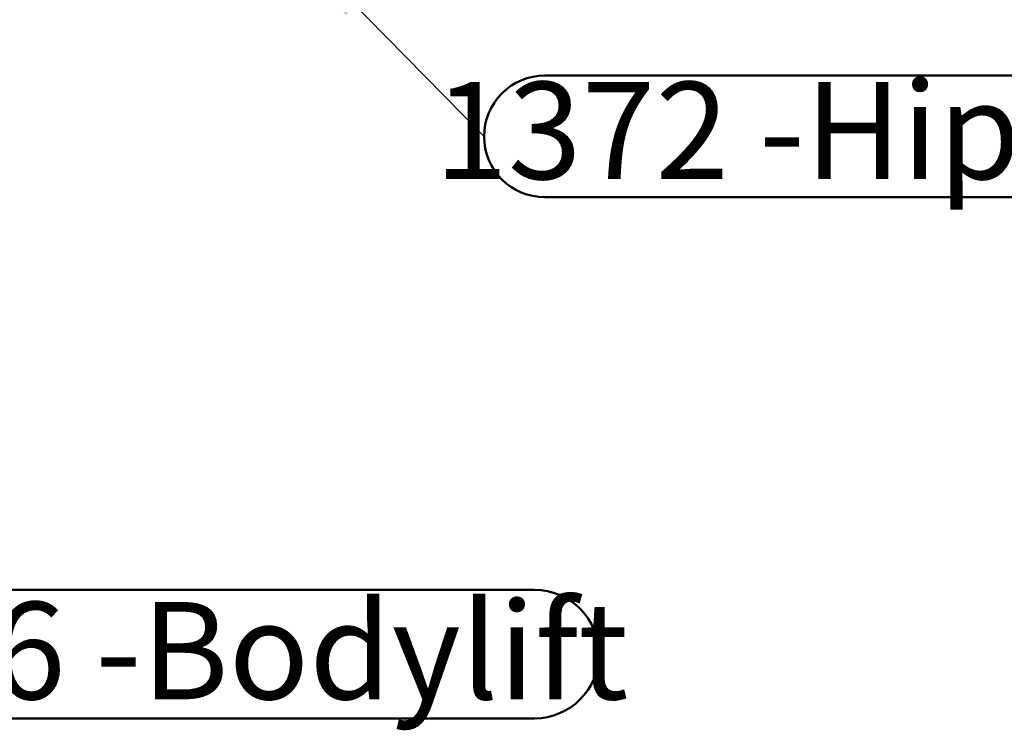
# Model space of a CAD drawing. Units: millimetres. Extents: x 0 to 69.7, y 0 to 81.8.
# Drawn here: x 46.7 to 50.3, y 49.2 to 51.7 of the extents above; entities that cross this region are included whole.
import ezdxf

# ---------------------------------------------------------------- set-up
doc = ezdxf.new("R2010")
doc.units = ezdxf.units.MM
doc.layers.add('LE_NORM', color=179, linetype='Continuous', lineweight=50)
doc.styles.add('SLDTEXTSTYLE0', font='TXT', dxfattribs={"width": 0.605})
doc.styles.get("Standard").update_dxf_attribs({"font": 'arial.ttf'})
doc.dimstyles.new('SLDDIMSTYLE2', dxfattribs={"dimtxt": 0.18, "dimasz": 0.3, "dimexe": 0, "dimexo": 0.0625, "dimgap": 0, "dimtad": 0, "dimtih": 1, "dimtoh": 1, "dimdec": 0, "dimrnd": 1e-09, "dimzin": 0, "dimdsep": 46, "dimtxsty": 'Standard', "dimsah": 1, "dimcen": 0.09, "dimadec": 0, "dimazin": 0, "dimtfac": 0.3, "dimtdec": 0, "dimtofl": 0, "dimtmove": 0, "dimatfit": 3, "dimfxl": 1, "dimfrac": 2, "dimtolj": 1, "dimtzin": 0, "dimarcsym": 0})

# ---------------------------------------------------------------- blocks, each defined once
blk = doc.blocks.new('SW_NOTE_0_4')
at = {"layer": 'LE_NORM', "color": 0}
for p, q in [((0, 0), (2.4125, 0)), ((2.4125, -0.4625), (0, -0.4625))]:
    blk.add_line(p, q, dxfattribs=at)
for centre, start, end in [((0, -0.2312), 90, 270), ((2.4125, -0.2312), 270, 90)]:
    blk.add_arc(centre, 0.2312, start, end, dxfattribs=at)
at = {"layer": 'LE_NORM', "color": 0, "insert": (1.2084, -0.0437), "char_height": 0.35, "attachment_point": 2, "style": 'SLDTEXTSTYLE0'}
blk.add_mtext('1386 -Bodylift', dxfattribs=at)
blk = doc.blocks.new('SW_NOTE_0_5')
at = {"layer": 'LE_NORM', "color": 0}
for p, q in [((0.2188, 0.2188), (3.0688, 0.2188)), ((3.0688, -0.2187), (0.2188, -0.2187))]:
    blk.add_line(p, q, dxfattribs=at)
blk.add_arc((0.2188, 0), 0.2188, 90, 270, dxfattribs=at)
at = {"layer": 'LE_NORM', "color": 0, "insert": (1.6484, 0.1962), "char_height": 0.35, "attachment_point": 2, "style": 'SLDTEXTSTYLE0'}
blk.add_mtext('1372 -Hiptwister', dxfattribs=at)

msp = doc.modelspace()

# ---------------------------------------------------------------- block references
at = {"layer": 'LE_NORM', "color": 7}
for name, p in [('SW_NOTE_0_5', (48.4064, 51.3115)), ('SW_NOTE_0_4', (46.1751, 49.6803))]:
    msp.add_blockref(name, p, dxfattribs=at)

# ---------------------------------------------------------------- leaders
msp.add_leader([(47.7338, 51.9967), (48.4064, 51.3115)], dimstyle='SLDDIMSTYLE2', dxfattribs=at)

doc.saveas('drawing.dxf')
